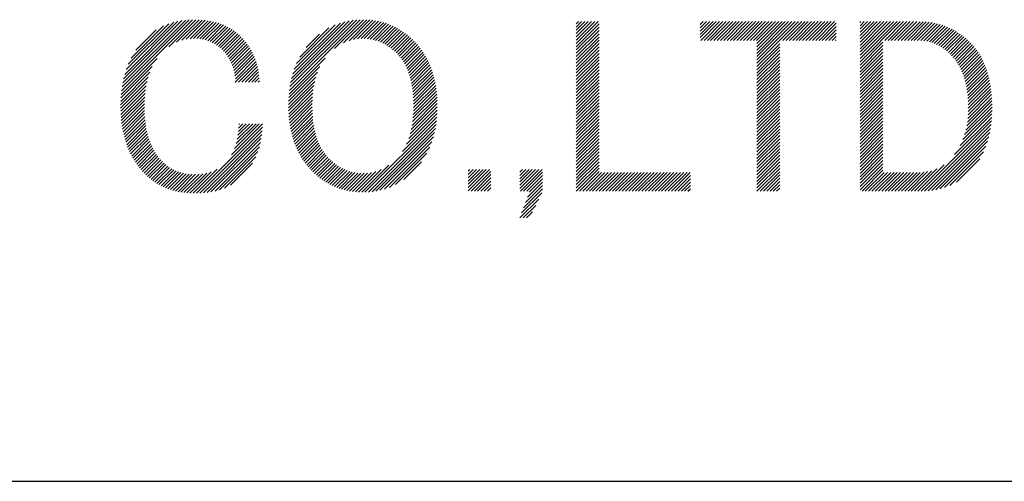
# Model space of a CAD drawing. Extents: x 11 to 285, y 12 to 200.
# Drawn here: x 133 to 139, y 14 to 17 of the extents above; entities that cross this region are included whole.
import ezdxf

# ---------------------------------------------------------------- set-up
doc = ezdxf.new("R2010")
doc.units = 0
doc.header["$MEASUREMENT"] = 0
doc.layers.add('_F-3_野縁', color=7, linetype='CONTINUOUS')
doc.layers.add('_F-5_寸法', color=7, linetype='CONTINUOUS')

msp = doc.modelspace()

# ---------------------------------------------------------------- linework, layer by layer
at = {"layer": '_F-3_野縁', "color": 3, "linetype": 'Continuous'}
msp.add_line((11, 14.5), (284, 14.5), dxfattribs=at)
at = {"layer": '_F-5_寸法', "color": 7, "linetype": 'Continuous'}
for p, q in [((133.2972, 16.8562), (133.7256, 17.2845)), ((133.3004, 16.8791), (133.7051, 17.2838)), ((133.3045, 16.903), (133.6837, 17.2822)), ((133.3098, 16.9281), (133.6611, 17.2794)), ((133.3167, 16.9548), (133.6372, 17.2753)), ((133.3256, 16.9836), (133.6114, 17.2693)), ((133.5811, 17.1202), (133.7453, 17.2845)), ((133.6292, 17.1486), (133.7645, 17.2838)), ((133.6609, 17.1604), (133.783, 17.2826)), ((133.687, 17.1667), (133.801, 17.2808)), ((133.71, 17.1699), (133.8184, 17.2784)), ((133.7308, 17.1709), (133.8352, 17.2754)), ((133.7502, 17.1705), (133.8515, 17.2718)), ((133.7683, 17.1688), (133.8672, 17.2677)), ((134.3086, 16.8578), (134.7352, 17.2844)), ((134.3117, 16.8807), (134.7142, 17.2832)), ((134.316, 16.9048), (134.6922, 17.281)), ((134.3215, 16.9301), (134.6689, 17.2774)), ((134.3287, 16.9571), (134.6437, 17.2721)), ((134.5807, 17.1101), (134.7552, 17.2846)), ((134.6345, 17.1441), (134.7746, 17.2841)), ((134.668, 17.1578), (134.7931, 17.2829)), ((134.6952, 17.1651), (134.811, 17.281)), ((134.7188, 17.169), (134.8283, 17.2785)), ((134.7404, 17.1707), (134.845, 17.2754)), ((134.7602, 17.1708), (134.8612, 17.2717)), ((134.7789, 17.1697), (134.8768, 17.2675)), ((136.0375, 17.1414), (136.1688, 17.2727)), ((136.0375, 17.1612), (136.149, 17.2727)), ((136.0375, 17.181), (136.1292, 17.2727)), ((136.0375, 17.2008), (136.1095, 17.2727)), ((136.0375, 17.2206), (136.0897, 17.2727)), ((136.0375, 17.2404), (136.0699, 17.2727)), ((136.0375, 17.2602), (136.0501, 17.2727)), ((136.7851, 17.1762), (136.8816, 17.2727)), ((136.7851, 17.196), (136.8618, 17.2727)), ((136.7851, 17.2158), (136.842, 17.2727)), ((136.7851, 17.2356), (136.8222, 17.2727)), ((136.7851, 17.2554), (136.8024, 17.2727)), ((136.7878, 17.1591), (136.9014, 17.2727)), ((136.8076, 17.1591), (136.9212, 17.2727)), ((136.8274, 17.1591), (136.941, 17.2727)), ((136.8472, 17.1591), (136.9608, 17.2727)), ((136.867, 17.1591), (136.9806, 17.2727)), ((136.8868, 17.1591), (137.0004, 17.2727)), ((136.9066, 17.1591), (137.0202, 17.2727)), ((136.9264, 17.1591), (137.04, 17.2727)), ((136.9462, 17.1591), (137.0598, 17.2727)), ((136.966, 17.1591), (137.0796, 17.2727)), ((136.9858, 17.1591), (137.0994, 17.2727)), ((137.0056, 17.1591), (137.1192, 17.2727)), ((137.0254, 17.1591), (137.139, 17.2727)), ((137.0452, 17.1591), (137.1588, 17.2727)), ((137.065, 17.1591), (137.1786, 17.2727)), ((137.0848, 17.1591), (137.1984, 17.2727)), ((137.1046, 17.1591), (137.2182, 17.2727)), ((137.1244, 17.1591), (137.238, 17.2727)), ((137.126, 17.0221), (137.3766, 17.2727)), ((137.126, 17.0419), (137.3568, 17.2727)), ((137.126, 17.0617), (137.337, 17.2727)), ((137.126, 17.0815), (137.3172, 17.2727)), ((137.126, 17.1013), (137.2974, 17.2727)), ((137.126, 17.1211), (137.2776, 17.2727)), ((137.126, 17.1409), (137.2578, 17.2727)), ((137.2828, 17.1591), (137.3964, 17.2727)), ((137.3026, 17.1591), (137.4162, 17.2727)), ((137.3224, 17.1591), (137.436, 17.2727)), ((137.3421, 17.1591), (137.4558, 17.2727)), ((137.3619, 17.1591), (137.4756, 17.2727)), ((137.3817, 17.1591), (137.4954, 17.2727)), ((137.4015, 17.1591), (137.5152, 17.2727)), ((137.4213, 17.1591), (137.535, 17.2727)), ((137.4411, 17.1591), (137.5548, 17.2727)), ((137.4609, 17.1591), (137.5746, 17.2727)), ((137.4807, 17.1591), (137.5944, 17.2727)), ((137.748, 17.0304), (137.9904, 17.2727)), ((137.748, 17.0502), (137.9706, 17.2727)), ((137.748, 17.07), (137.9508, 17.2727)), ((137.748, 17.0898), (137.931, 17.2727)), ((137.748, 17.1096), (137.9112, 17.2727)), ((137.748, 17.1294), (137.8914, 17.2727)), ((137.748, 17.1492), (137.8716, 17.2727)), ((137.748, 17.169), (137.8518, 17.2727)), ((137.748, 17.1888), (137.832, 17.2727)), ((137.748, 17.2086), (137.8122, 17.2727)), ((137.748, 17.2284), (137.7924, 17.2727)), ((137.748, 17.2482), (137.7726, 17.2727)), ((137.748, 17.268), (137.7528, 17.2727)), ((137.8965, 17.1591), (138.0102, 17.2727)), ((137.9163, 17.1591), (138.03, 17.2727)), ((137.9361, 17.1591), (138.0498, 17.2727)), ((137.9559, 17.1591), (138.0696, 17.2727)), ((137.9757, 17.1591), (138.0893, 17.2727)), ((137.9955, 17.1591), (138.1091, 17.2726)), ((138.0153, 17.1591), (138.1285, 17.2722)), ((138.0351, 17.1591), (138.147, 17.271)), ((138.0549, 17.1591), (138.165, 17.2691)), ((133.3376, 17.0154), (133.5826, 17.2603)), ((133.3546, 17.0522), (133.5494, 17.2469)), ((133.3828, 17.1001), (133.5057, 17.223)), ((133.7853, 17.1661), (133.8824, 17.2631)), ((133.8013, 17.1622), (133.8971, 17.2581)), ((133.8165, 17.1576), (133.9113, 17.2525)), ((133.8307, 17.152), (133.925, 17.2463)), ((133.8442, 17.1457), (133.9381, 17.2397)), ((133.857, 17.1387), (133.9508, 17.2326)), ((133.8692, 17.1311), (133.9631, 17.2251)), ((133.8807, 17.1228), (133.9749, 17.2171)), ((133.8916, 17.114), (133.9862, 17.2086)), ((134.3383, 16.9864), (134.6162, 17.2644)), ((134.3514, 17.0194), (134.585, 17.2529)), ((134.3709, 17.0587), (134.5471, 17.2348)), ((134.7964, 17.1673), (134.8918, 17.2628)), ((134.8129, 17.164), (134.9065, 17.2577)), ((134.8285, 17.1599), (134.9206, 17.252)), ((134.8434, 17.155), (134.9343, 17.2459)), ((134.8575, 17.1493), (134.9476, 17.2394)), ((134.8711, 17.1431), (134.9605, 17.2325)), ((134.884, 17.1362), (134.973, 17.2252)), ((134.8964, 17.1288), (134.9852, 17.2176)), ((134.9083, 17.1208), (134.997, 17.2096)), ((136.0375, 17.1216), (136.1751, 17.2592)), ((136.0375, 17.1018), (136.1751, 17.2394)), ((136.0375, 17.082), (136.1751, 17.2196)), ((137.5005, 17.1591), (137.6045, 17.263)), ((137.5203, 17.1591), (137.6045, 17.2432)), ((137.5401, 17.1591), (137.6045, 17.2234)), ((138.0747, 17.1591), (138.1823, 17.2666)), ((138.0945, 17.1591), (138.199, 17.2636)), ((138.114, 17.1587), (138.2153, 17.26)), ((138.1322, 17.1572), (138.2309, 17.2558)), ((138.1494, 17.1545), (138.246, 17.2511)), ((138.1656, 17.1509), (138.2606, 17.246)), ((138.1808, 17.1464), (138.2748, 17.2404)), ((138.1953, 17.1411), (138.2886, 17.2343)), ((138.2091, 17.135), (138.3019, 17.2278)), ((138.2222, 17.1284), (138.3148, 17.221)), ((138.2348, 17.1211), (138.3274, 17.2138)), ((133.902, 17.1046), (133.9971, 17.1996)), ((133.9119, 17.0947), (134.0075, 17.1903)), ((133.9212, 17.0842), (134.0176, 17.1805)), ((133.9299, 17.0731), (134.0273, 17.1704)), ((133.9379, 17.0613), (134.0365, 17.1598)), ((133.9453, 17.0489), (134.0454, 17.149)), ((134.4099, 17.1175), (134.4891, 17.1967)), ((134.9197, 17.1125), (135.0084, 17.2012)), ((134.9306, 17.1036), (135.0195, 17.1925)), ((134.9412, 17.0944), (135.0303, 17.1835)), ((134.9514, 17.0848), (135.0408, 17.1742)), ((134.9613, 17.0749), (135.051, 17.1646)), ((134.9706, 17.0644), (135.0609, 17.1547)), ((136.0375, 17.0622), (136.1751, 17.1998)), ((136.0375, 17.0424), (136.1751, 17.18)), ((136.0375, 17.0226), (136.1751, 17.1602)), ((137.5599, 17.1591), (137.6045, 17.2036)), ((137.5797, 17.1591), (137.6045, 17.1838)), ((137.5995, 17.1591), (137.6045, 17.164)), ((138.2468, 17.1133), (138.3395, 17.206)), ((138.2583, 17.105), (138.3513, 17.1981)), ((138.2693, 17.0963), (138.3628, 17.1898)), ((138.2799, 17.0871), (138.3739, 17.1811)), ((138.2901, 17.0774), (138.3847, 17.1721)), ((138.2998, 17.0674), (138.3953, 17.1629)), ((138.3091, 17.0569), (138.4055, 17.1532)), ((133.9521, 17.0358), (134.054, 17.1377)), ((133.9583, 17.0222), (134.0622, 17.1261)), ((133.9639, 17.008), (134.0699, 17.1141)), ((133.9689, 16.9932), (134.0773, 17.1016)), ((134.9794, 17.0534), (135.0706, 17.1446)), ((134.9877, 17.0419), (135.0799, 17.1341)), ((134.9955, 17.0299), (135.0889, 17.1233)), ((135.0028, 17.0175), (135.0976, 17.1122)), ((135.0097, 17.0045), (135.106, 17.1008)), ((136.0375, 17.0028), (136.1751, 17.1404)), ((136.0375, 16.983), (136.1751, 17.1206)), ((136.0375, 16.9632), (136.1751, 17.1008)), ((137.126, 17.0023), (137.2636, 17.1399)), ((137.126, 16.9825), (137.2636, 17.1201)), ((137.126, 16.9627), (137.2636, 17.1003)), ((137.748, 17.0106), (137.8856, 17.1481)), ((137.748, 16.9908), (137.8856, 17.1283)), ((137.748, 16.971), (137.8856, 17.1085)), ((138.318, 17.046), (138.4154, 17.1434)), ((138.3264, 17.0346), (138.425, 17.1332)), ((138.3344, 17.0227), (138.4342, 17.1226)), ((138.3419, 17.0104), (138.443, 17.1116)), ((138.3489, 16.9977), (138.4515, 17.1002)), ((133.2949, 16.834), (133.5118, 17.0509)), ((133.9733, 16.9778), (134.0842, 17.0888)), ((133.9771, 16.9618), (134.0908, 17.0755)), ((133.9803, 16.9452), (134.0968, 17.0618)), ((133.9825, 16.9079), (134.1075, 17.0329)), ((133.983, 16.9281), (134.1024, 17.0476)), ((134.3063, 16.8356), (134.5239, 17.0533)), ((135.0161, 16.9911), (135.114, 17.089)), ((135.0219, 16.9772), (135.1217, 17.0769)), ((135.0274, 16.9628), (135.1291, 17.0645)), ((135.0323, 16.9479), (135.1362, 17.0518)), ((135.0368, 16.9326), (135.1429, 17.0387)), ((136.0375, 16.9434), (136.1751, 17.081)), ((136.0375, 16.9236), (136.1751, 17.0612)), ((136.0375, 16.9038), (136.1751, 17.0414)), ((137.126, 16.9429), (137.2636, 17.0805)), ((137.126, 16.9231), (137.2636, 17.0607)), ((137.126, 16.9033), (137.2636, 17.0409)), ((137.748, 16.9512), (137.8856, 17.0887)), ((137.748, 16.9314), (137.8856, 17.0689)), ((137.748, 16.9116), (137.8856, 17.0491)), ((138.3555, 16.9844), (138.4596, 17.0885)), ((138.3616, 16.9708), (138.4673, 17.0765)), ((138.3673, 16.9567), (138.4747, 17.064)), ((138.3725, 16.9421), (138.4816, 17.0512)), ((138.3773, 16.927), (138.4882, 17.0379)), ((133.2933, 16.8126), (133.4824, 17.0018)), ((134.0023, 16.9079), (134.1121, 17.0177)), ((134.0221, 16.9079), (134.1163, 17.002)), ((134.0419, 16.9079), (134.1199, 16.9858)), ((134.3047, 16.8142), (134.4924, 17.002)), ((135.0408, 16.9168), (135.1493, 17.0253)), ((135.0443, 16.9006), (135.1554, 17.0116)), ((135.0474, 16.8838), (135.161, 16.9974)), ((135.0501, 16.8667), (135.1663, 16.983)), ((136.0375, 16.884), (136.1751, 17.0216)), ((136.0375, 16.8642), (136.1751, 17.0018)), ((136.0375, 16.8444), (136.1751, 16.982)), ((137.126, 16.8835), (137.2636, 17.0211)), ((137.126, 16.8638), (137.2636, 17.0013)), ((137.126, 16.844), (137.2636, 16.9815)), ((137.748, 16.8918), (137.8856, 17.0293)), ((137.748, 16.872), (137.8856, 17.0095)), ((137.748, 16.8522), (137.8856, 16.9897)), ((138.3816, 16.9115), (138.4944, 17.0244)), ((138.3854, 16.8956), (138.5003, 17.0105)), ((138.3888, 16.8792), (138.5058, 16.9962)), ((138.3918, 16.8623), (138.5109, 16.9814)), ((133.2917, 16.7714), (133.4578, 16.9376)), ((133.2922, 16.7917), (133.4676, 16.9672)), ((134.0617, 16.9079), (134.1229, 16.9691)), ((134.0815, 16.9079), (134.1254, 16.9517)), ((134.1013, 16.9079), (134.1272, 16.9338)), ((134.1211, 16.9079), (134.1285, 16.9152)), ((134.3032, 16.7732), (134.4681, 16.9381)), ((134.3032, 16.7534), (134.4614, 16.9115)), ((134.3037, 16.7934), (134.4777, 16.9675)), ((135.0523, 16.8491), (135.1713, 16.9681)), ((135.054, 16.831), (135.1759, 16.9529)), ((135.0553, 16.8126), (135.1801, 16.9373)), ((135.0562, 16.7936), (135.1839, 16.9214)), ((136.0375, 16.8246), (136.1751, 16.9622)), ((136.0375, 16.8048), (136.1751, 16.9424)), ((136.0375, 16.785), (136.1751, 16.9226)), ((137.126, 16.8242), (137.2636, 16.9617)), ((137.126, 16.8044), (137.2636, 16.9419)), ((137.126, 16.7846), (137.2636, 16.9221)), ((137.748, 16.8324), (137.8856, 16.9699)), ((137.748, 16.8126), (137.8856, 16.9501)), ((137.748, 16.7928), (137.8856, 16.9303)), ((138.3942, 16.845), (138.5156, 16.9664)), ((138.3963, 16.8273), (138.5199, 16.9509)), ((138.3979, 16.809), (138.524, 16.9352)), ((138.399, 16.7904), (138.5276, 16.919)), ((133.2916, 16.7516), (133.4508, 16.9108)), ((133.292, 16.7321), (133.4457, 16.8858)), ((133.2928, 16.7131), (133.4419, 16.8622)), ((133.9825, 16.9079), (133.9851, 16.9104)), ((134.3037, 16.7341), (134.4564, 16.8868)), ((134.3046, 16.7152), (134.4528, 16.8634)), ((135.0552, 16.7134), (135.1953, 16.8536)), ((135.0562, 16.7342), (135.1931, 16.8711)), ((135.0566, 16.7743), (135.1874, 16.905)), ((135.0566, 16.7545), (135.1904, 16.8882)), ((136.0375, 16.7652), (136.1751, 16.9028)), ((136.0375, 16.7454), (136.1751, 16.883)), ((136.0375, 16.7256), (136.1751, 16.8632)), ((137.126, 16.7648), (137.2636, 16.9023)), ((137.126, 16.745), (137.2636, 16.8825)), ((137.126, 16.7252), (137.2636, 16.8627)), ((137.748, 16.773), (137.8856, 16.9105)), ((137.748, 16.7532), (137.8856, 16.8907)), ((137.748, 16.7334), (137.8856, 16.8709)), ((138.3995, 16.7315), (138.5362, 16.8682)), ((138.3996, 16.7712), (138.5308, 16.9024)), ((138.3999, 16.7517), (138.5337, 16.8855)), ((133.294, 16.6946), (133.4392, 16.8397)), ((133.2957, 16.6764), (133.4373, 16.818)), ((133.2977, 16.6587), (133.436, 16.7969)), ((134.3059, 16.6967), (134.4502, 16.841)), ((134.3077, 16.6787), (134.4485, 16.8195)), ((134.3098, 16.661), (134.4474, 16.7986)), ((135.0477, 16.6465), (135.1995, 16.7984)), ((135.0511, 16.6697), (135.1986, 16.8172)), ((135.0535, 16.6919), (135.1971, 16.8356)), ((136.0375, 16.7058), (136.1751, 16.8434)), ((136.0375, 16.686), (136.1751, 16.8236)), ((136.0375, 16.6662), (136.1751, 16.8038)), ((137.126, 16.7054), (137.2636, 16.8429)), ((137.126, 16.6856), (137.2636, 16.8231)), ((137.126, 16.6658), (137.2636, 16.8033)), ((137.748, 16.7136), (137.8856, 16.8511)), ((137.748, 16.6938), (137.8856, 16.8313)), ((137.748, 16.674), (137.8856, 16.8115)), ((138.3905, 16.6433), (138.5425, 16.7953)), ((138.3944, 16.667), (138.5415, 16.8141)), ((138.3969, 16.6893), (138.5401, 16.8325)), ((138.3986, 16.7108), (138.5383, 16.8505)), ((133.3002, 16.6413), (133.4353, 16.7765)), ((133.303, 16.6244), (133.4351, 16.7565)), ((133.3063, 16.6078), (133.4354, 16.7369)), ((134.3124, 16.6438), (134.4468, 16.7782)), ((134.3154, 16.627), (134.4467, 16.7583)), ((134.3188, 16.6105), (134.4471, 16.7388)), ((135.0279, 16.5673), (135.1999, 16.7393)), ((135.0368, 16.596), (135.2002, 16.7594)), ((135.0431, 16.6221), (135.2001, 16.7791)), ((136.0375, 16.6464), (136.1751, 16.784)), ((136.0375, 16.6266), (136.1751, 16.7642)), ((136.0375, 16.6068), (136.1751, 16.7444)), ((137.126, 16.646), (137.2636, 16.7835)), ((137.126, 16.6262), (137.2636, 16.7637)), ((137.126, 16.6064), (137.2636, 16.7439)), ((137.748, 16.6542), (137.8856, 16.7917)), ((137.748, 16.6344), (137.8856, 16.7719)), ((137.748, 16.6146), (137.8856, 16.7521)), ((138.3675, 16.5609), (138.5433, 16.7367)), ((138.378, 16.5911), (138.5434, 16.7566)), ((138.3854, 16.6183), (138.5431, 16.7761)), ((133.3099, 16.5916), (133.4361, 16.7178)), ((133.3139, 16.5758), (133.4372, 16.6992)), ((133.3183, 16.5604), (133.4388, 16.6809)), ((134.3225, 16.5945), (134.4479, 16.7198)), ((134.3266, 16.5788), (134.4491, 16.7013)), ((134.3311, 16.5635), (134.4507, 16.6831)), ((134.7642, 16.2442), (135.1954, 16.6754)), ((134.9894, 16.4893), (135.1975, 16.6973)), ((135.0145, 16.5341), (135.199, 16.7186)), ((136.0375, 16.587), (136.1751, 16.7246)), ((136.0375, 16.5672), (136.1751, 16.7048)), ((136.0375, 16.5474), (136.1751, 16.685)), ((137.126, 16.5866), (137.2636, 16.7241)), ((137.126, 16.5668), (137.2636, 16.7043)), ((137.126, 16.547), (137.2636, 16.6845)), ((137.748, 16.5948), (137.8856, 16.7323)), ((137.748, 16.575), (137.8856, 16.7125)), ((137.748, 16.5552), (137.8856, 16.6927)), ((138.3177, 16.4715), (138.5415, 16.6953)), ((138.3513, 16.5249), (138.5427, 16.7163)), ((133.323, 16.5453), (133.4408, 16.6631)), ((133.3281, 16.5306), (133.4432, 16.6457)), ((133.3335, 16.5162), (133.4461, 16.6288)), ((133.7484, 16.2382), (134.1459, 16.6356)), ((133.9589, 16.4685), (134.1468, 16.6564)), ((133.9778, 16.5072), (134.1273, 16.6567)), ((133.988, 16.5372), (134.1075, 16.6567)), ((133.9944, 16.5634), (134.0877, 16.6567)), ((133.9986, 16.5873), (134.0679, 16.6567)), ((134.0011, 16.6097), (134.0481, 16.6567)), ((134.0026, 16.631), (134.0283, 16.6567)), ((134.0032, 16.6514), (134.0085, 16.6567)), ((134.336, 16.5486), (134.4528, 16.6654)), ((134.3413, 16.5341), (134.4554, 16.6482)), ((134.3469, 16.5199), (134.4584, 16.6314)), ((134.3529, 16.506), (134.4618, 16.615)), ((134.7849, 16.2451), (135.1923, 16.6526)), ((134.8067, 16.2471), (135.1884, 16.6288)), ((136.0375, 16.5276), (136.1751, 16.6652)), ((136.0375, 16.5078), (136.1751, 16.6454)), ((136.0375, 16.488), (136.1751, 16.6256)), ((137.126, 16.5272), (137.2636, 16.6647)), ((137.126, 16.5074), (137.2636, 16.6449)), ((137.126, 16.4876), (137.2636, 16.6251)), ((137.748, 16.5354), (137.8856, 16.6729)), ((137.748, 16.5156), (137.8856, 16.6531)), ((137.748, 16.4958), (137.8856, 16.6333)), ((138.1161, 16.2501), (138.5398, 16.6738)), ((138.1366, 16.2508), (138.5373, 16.6515)), ((138.1579, 16.2523), (138.534, 16.6284)), ((133.3393, 16.5022), (133.4494, 16.6123)), ((133.3454, 16.4885), (133.4532, 16.5963)), ((133.3519, 16.4752), (133.4574, 16.5807)), ((133.3587, 16.4622), (133.462, 16.5656)), ((133.769, 16.239), (134.1443, 16.6142)), ((133.7903, 16.2404), (134.1418, 16.592)), ((133.8124, 16.2428), (134.1385, 16.5689)), ((134.3591, 16.4925), (134.4658, 16.5991)), ((134.3658, 16.4794), (134.4701, 16.5837)), ((134.3728, 16.4666), (134.475, 16.5688)), ((134.8298, 16.2504), (135.1831, 16.6038)), ((134.8545, 16.2554), (135.1763, 16.5771)), ((136.0375, 16.4682), (136.1751, 16.6058)), ((136.0375, 16.4484), (136.1751, 16.586)), ((136.0375, 16.4286), (136.1751, 16.5662)), ((137.126, 16.4678), (137.2636, 16.6053)), ((137.126, 16.448), (137.2636, 16.5855)), ((137.126, 16.4282), (137.2636, 16.5657)), ((137.748, 16.476), (137.8856, 16.6135)), ((137.748, 16.4562), (137.8856, 16.5938)), ((137.748, 16.4364), (137.8856, 16.574)), ((138.1803, 16.2549), (138.5295, 16.6041)), ((138.2039, 16.2587), (138.5236, 16.5784)), ((133.3658, 16.4495), (133.4671, 16.5509)), ((133.3732, 16.4371), (133.4727, 16.5366)), ((133.3809, 16.4251), (133.4787, 16.5228)), ((133.389, 16.4133), (133.4851, 16.5095)), ((133.3974, 16.4019), (133.4921, 16.4966)), ((133.8357, 16.2463), (134.1338, 16.5444)), ((133.8605, 16.2512), (134.1276, 16.5184)), ((134.3802, 16.4542), (134.4803, 16.5543)), ((134.3878, 16.442), (134.4861, 16.5403)), ((134.3958, 16.4302), (134.4924, 16.5268)), ((134.4041, 16.4187), (134.4991, 16.5137)), ((134.4128, 16.4076), (134.5064, 16.5012)), ((134.8815, 16.2626), (135.1672, 16.5483)), ((134.9119, 16.2731), (135.155, 16.5162)), ((136.0375, 16.4088), (136.1751, 16.5464)), ((136.0375, 16.389), (136.1751, 16.5266)), ((136.0375, 16.3692), (136.1751, 16.5068)), ((137.126, 16.4084), (137.2636, 16.5459)), ((137.126, 16.3886), (137.2636, 16.5261)), ((137.126, 16.3688), (137.2636, 16.5063)), ((137.748, 16.4166), (137.8856, 16.5542)), ((137.748, 16.3968), (137.8856, 16.5344)), ((137.748, 16.377), (137.8856, 16.5146)), ((138.2294, 16.2644), (138.5161, 16.5511)), ((138.2572, 16.2724), (138.5058, 16.5211)), ((133.406, 16.3908), (133.4994, 16.4842)), ((133.415, 16.3799), (133.5073, 16.4722)), ((133.4243, 16.3694), (133.5156, 16.4607)), ((133.4338, 16.3592), (133.5243, 16.4497)), ((133.4437, 16.3492), (133.5336, 16.4391)), ((133.8874, 16.2584), (134.1189, 16.4899)), ((133.9177, 16.2689), (134.1066, 16.4578)), ((134.4217, 16.3967), (134.5141, 16.4891)), ((134.431, 16.3862), (134.5223, 16.4775)), ((134.4405, 16.3759), (134.531, 16.4664)), ((134.4504, 16.366), (134.5403, 16.4559)), ((134.4605, 16.3563), (134.55, 16.4458)), ((134.948, 16.2895), (135.1371, 16.4785)), ((136.0375, 16.3494), (136.1751, 16.487)), ((136.0375, 16.3296), (136.1751, 16.4672)), ((136.0375, 16.3098), (136.1751, 16.4474)), ((137.126, 16.349), (137.2636, 16.4865)), ((137.126, 16.3292), (137.2636, 16.4667)), ((137.126, 16.3094), (137.2636, 16.4469)), ((137.748, 16.3572), (137.8856, 16.4948)), ((137.748, 16.3374), (137.8856, 16.475)), ((137.748, 16.3176), (137.8856, 16.4552)), ((138.289, 16.2844), (138.4916, 16.487)), ((138.3286, 16.3042), (138.4695, 16.4451)), ((133.4538, 16.3396), (133.5432, 16.429)), ((133.4643, 16.3303), (133.5534, 16.4193)), ((133.4752, 16.3213), (133.564, 16.4102)), ((133.4864, 16.3128), (133.5752, 16.4015)), ((133.498, 16.3046), (133.5869, 16.3935)), ((133.5101, 16.2968), (133.5992, 16.3859)), ((133.5225, 16.2895), (133.6121, 16.379)), ((133.7285, 16.2381), (133.8732, 16.3828)), ((133.9545, 16.2859), (134.087, 16.4184)), ((134.471, 16.347), (134.5601, 16.4361)), ((134.4817, 16.3379), (134.5706, 16.4268)), ((134.4928, 16.3292), (134.5815, 16.4179)), ((134.5041, 16.3207), (134.5929, 16.4095)), ((134.5159, 16.3127), (134.6046, 16.4015)), ((134.5279, 16.3049), (134.6169, 16.3939)), ((134.5404, 16.2976), (134.6297, 16.3869)), ((134.5532, 16.2906), (134.6431, 16.3805)), ((134.7251, 16.2448), (134.8615, 16.3811)), ((134.7443, 16.2441), (134.9075, 16.4073)), ((134.9987, 16.3203), (135.1052, 16.4269)), ((135.3857, 16.2519), (135.5153, 16.3816)), ((135.3857, 16.2717), (135.4955, 16.3816)), ((135.3857, 16.2915), (135.4757, 16.3816)), ((135.3857, 16.3113), (135.4559, 16.3816)), ((135.3857, 16.3311), (135.4361, 16.3816)), ((135.3857, 16.3509), (135.4163, 16.3816)), ((135.3857, 16.3707), (135.3965, 16.3816)), ((135.6966, 16.2659), (135.8123, 16.3816)), ((135.6966, 16.2857), (135.7925, 16.3816)), ((135.6966, 16.3055), (135.7727, 16.3816)), ((135.6966, 16.3253), (135.7529, 16.3816)), ((135.6966, 16.3451), (135.7331, 16.3816)), ((135.6966, 16.3649), (135.7133, 16.3816)), ((135.7005, 16.25), (135.8321, 16.3816)), ((136.0375, 16.29), (136.1751, 16.4276)), ((136.0375, 16.2702), (136.1751, 16.4078)), ((136.0375, 16.2504), (136.1751, 16.388)), ((137.126, 16.2896), (137.2636, 16.4271)), ((137.126, 16.2698), (137.2636, 16.4073)), ((137.126, 16.25), (137.2636, 16.3875)), ((137.748, 16.2978), (137.8856, 16.4354)), ((137.748, 16.278), (137.8856, 16.4156)), ((137.748, 16.2582), (137.8856, 16.3958)), ((138.0764, 16.25), (138.2107, 16.3843)), ((138.0962, 16.25), (138.2554, 16.4092)), ((133.5354, 16.2825), (133.6256, 16.3728)), ((133.5486, 16.276), (133.6398, 16.3672)), ((133.5624, 16.27), (133.6548, 16.3624)), ((133.5766, 16.2644), (133.6706, 16.3584)), ((133.5913, 16.2593), (133.6873, 16.3553)), ((133.6065, 16.2547), (133.7049, 16.353)), ((133.6222, 16.2506), (133.7235, 16.3519)), ((133.6385, 16.2471), (133.7433, 16.3518)), ((133.6553, 16.2441), (133.764, 16.3528)), ((133.6727, 16.2417), (133.7862, 16.3552)), ((133.6907, 16.2398), (133.8104, 16.3596)), ((133.7093, 16.2386), (133.838, 16.3673)), ((134.5664, 16.284), (134.6571, 16.3747)), ((134.58, 16.2779), (134.6719, 16.3697)), ((134.5941, 16.2721), (134.6874, 16.3654)), ((134.6086, 16.2668), (134.7037, 16.3619)), ((134.6236, 16.262), (134.721, 16.3594)), ((134.6391, 16.2577), (134.7393, 16.358)), ((134.6551, 16.2539), (134.759, 16.3578)), ((134.6717, 16.2507), (134.7801, 16.3591)), ((134.6889, 16.2481), (134.8034, 16.3626)), ((134.7067, 16.2461), (134.8297, 16.3692)), ((135.4035, 16.25), (135.5232, 16.3697)), ((135.4233, 16.25), (135.5232, 16.3499)), ((135.4431, 16.25), (135.5232, 16.3301)), ((135.7203, 16.25), (135.8342, 16.3639)), ((135.7401, 16.25), (135.8342, 16.3441)), ((135.7544, 16.2445), (135.8342, 16.3243)), ((136.0569, 16.25), (136.1751, 16.3682)), ((136.0767, 16.25), (136.1903, 16.3636)), ((136.0965, 16.25), (136.2101, 16.3636)), ((136.1163, 16.25), (136.2299, 16.3636)), ((136.1361, 16.25), (136.2497, 16.3636)), ((136.1559, 16.25), (136.2695, 16.3636)), ((136.1757, 16.25), (136.2893, 16.3636)), ((136.1955, 16.25), (136.3091, 16.3636)), ((136.2153, 16.25), (136.3289, 16.3636)), ((136.2351, 16.25), (136.3487, 16.3636)), ((136.2549, 16.25), (136.3685, 16.3636)), ((136.2747, 16.25), (136.3883, 16.3636)), ((136.2945, 16.25), (136.4081, 16.3636)), ((136.3143, 16.25), (136.4279, 16.3636)), ((136.3341, 16.25), (136.4477, 16.3636)), ((136.3539, 16.25), (136.4675, 16.3636)), ((136.3737, 16.25), (136.4873, 16.3636)), ((136.3935, 16.25), (136.5071, 16.3636)), ((136.4133, 16.25), (136.5269, 16.3636)), ((136.4331, 16.25), (136.5467, 16.3636)), ((136.4529, 16.25), (136.5665, 16.3636)), ((136.4727, 16.25), (136.5863, 16.3636)), ((136.4925, 16.25), (136.6061, 16.3636)), ((136.5123, 16.25), (136.6259, 16.3636)), ((136.5321, 16.25), (136.6457, 16.3636)), ((136.5519, 16.25), (136.6655, 16.3636)), ((136.5717, 16.25), (136.6853, 16.3636)), ((136.5915, 16.25), (136.7051, 16.3636)), ((136.6113, 16.25), (136.7249, 16.3636)), ((136.6311, 16.25), (136.7253, 16.3443)), ((136.6509, 16.25), (136.7253, 16.3245)), ((137.1458, 16.25), (137.2636, 16.3677)), ((137.1656, 16.25), (137.2636, 16.3479)), ((137.1854, 16.25), (137.2636, 16.3281)), ((137.7596, 16.25), (137.8856, 16.376)), ((137.7794, 16.25), (137.893, 16.3636)), ((137.7992, 16.25), (137.9128, 16.3636)), ((137.819, 16.25), (137.9326, 16.3636)), ((137.8388, 16.25), (137.9524, 16.3636)), ((137.8586, 16.25), (137.9722, 16.3636)), ((137.8784, 16.25), (137.992, 16.3636)), ((137.8982, 16.25), (138.0118, 16.3636)), ((137.918, 16.25), (138.0316, 16.3636)), ((137.9378, 16.25), (138.0514, 16.3636)), ((137.9576, 16.25), (138.0712, 16.3636)), ((137.9774, 16.25), (138.091, 16.3636)), ((137.9972, 16.25), (138.111, 16.3638)), ((138.017, 16.25), (138.1321, 16.3651)), ((138.0368, 16.25), (138.1549, 16.3681)), ((138.0566, 16.25), (138.1804, 16.3738)), ((135.4629, 16.25), (135.5232, 16.3103)), ((135.4827, 16.25), (135.5232, 16.2905)), ((135.5025, 16.25), (135.5232, 16.2707)), ((135.7195, 16.1502), (135.8342, 16.2649)), ((135.7311, 16.1816), (135.8342, 16.2847)), ((135.7428, 16.2131), (135.8342, 16.3045)), ((136.6707, 16.25), (136.7253, 16.3047)), ((136.6905, 16.25), (136.7253, 16.2849)), ((136.7103, 16.25), (136.7253, 16.2651)), ((137.2052, 16.25), (137.2636, 16.3083)), ((137.225, 16.25), (137.2636, 16.2885)), ((137.2448, 16.25), (137.2636, 16.2687)), ((135.5223, 16.25), (135.5232, 16.2509)), ((135.6974, 16.0885), (135.8113, 16.2023)), ((135.7078, 16.1187), (135.8296, 16.2405)), ((135.7172, 16.0885), (135.7929, 16.1642)), ((135.737, 16.0885), (135.7745, 16.126))]:
    msp.add_line(p, q, dxfattribs=at)

doc.saveas('drawing.dxf')
